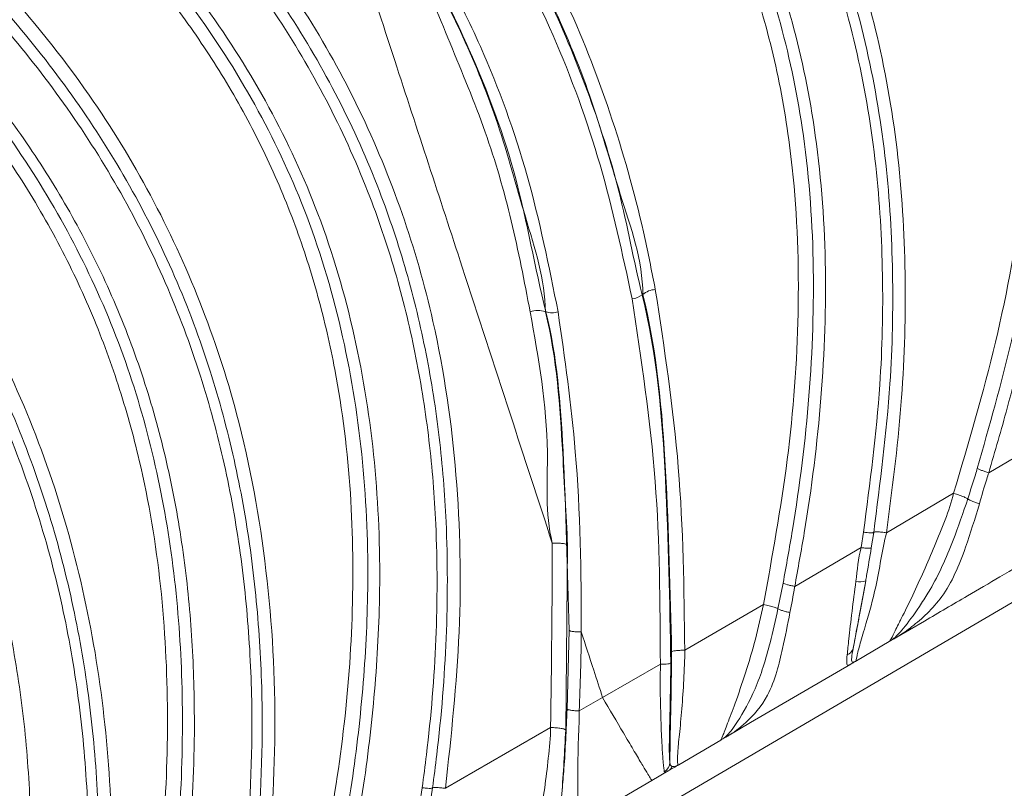
# Model space of a CAD drawing. Units: centimetres. Extents: x -3048 to 13838, y -1403 to 957.
# Drawn here: x -267 to -262, y 20 to 25 of the extents above; entities that cross this region are included whole.
import ezdxf

# ---------------------------------------------------------------- set-up
doc = ezdxf.new("R2010")
doc.units = ezdxf.units.CM
doc.header["$MEASUREMENT"] = 0
doc.linetypes.add('SLD-Solid', pattern=[0])
doc.layers.get('0').update_dxf_attribs({"lineweight": 9})
doc.layers.add('SPRAY ZONE', color=7, linetype='Continuous', true_color=0x00a9c7, plot=False)

msp = doc.modelspace()

# ---------------------------------------------------------------- linework, layer by layer
at = {"linetype": 'SLD-Solid', "lineweight": 18}
for p, q in [((-270.71, 16.0316), (-256.6275, 24.2665)), ((-263.6989, 23.0696), (-263.6952, 23.0703)), ((-264.2383, 22.9739), (-264.2414, 22.9734)), ((-261.7571, 22.0719), (-261.3462, 22.3141)), ((-262.3295, 21.7356), (-261.9533, 21.9564)), ((-262.4723, 21.6519), (-262.4585, 21.7386)), ((-262.4012, 21.7375), (-262.4149, 21.6499)), ((-264.1167, 21.6657), (-264.1274, 20.6302)), ((-262.8439, 21.4349), (-262.4723, 21.652)), ((-262.9377, 21.3097), (-262.9092, 21.4528)), ((-263.4603, 21.077), (-263.0188, 21.3331)), ((-264.1193, 20.7469), (-264.1086, 21.1891)), ((-262.1172, 21.2402), (-262.2841, 21.1426)), ((-262.2842, 21.1426), (-262.3143, 21.125)), ((-262.3143, 21.125), (-262.4976, 21.0178)), ((-263.9204, 20.8119), (-263.5969, 20.9981)), ((-262.53, 20.9988), (-263.0909, 20.6708)), ((-262.53, 20.9988), (-262.5216, 21.0037)), ((-262.5117, 21.011), (-262.5216, 21.0037)), ((-264.0515, 20.7364), (-263.9204, 20.8119)), ((-264.801, 20.3028), (-264.2121, 20.6438)), ((-263.0909, 20.6708), (-263.2298, 20.5896)), ((-263.241, 20.5847), (-263.2298, 20.5896)), ((-263.2589, 20.5726), (-263.4942, 20.435)), ((-263.5529, 20.4007), (-263.6441, 20.3473)), ((-264.9444, 20.2196), (-264.9318, 20.3058)), ((-263.6442, 20.3473), (-264.1804, 20.0337)), ((-264.8738, 20.3047), (-264.8862, 20.2175))]:
    msp.add_line(p, q, dxfattribs=at)
for centre, radius, start, end in [((-263.759, 23.1381), 0.0911, 272.4038, 311.2535), ((-263.6203, 22.9847), 0.1138, 92.4423, 131.2176), ((-264.2849, 22.8506), 0.1303, 70.4637, 108.5891), ((-264.2035, 23.0726), 0.1047, 250.5503, 288.5994), ((-262.4766, 21.5374), 0.078, 252.1265, 293.0481), ((-262.5679, 21.0996), 0.0527, 290.153, 345.9128), ((-263.6064, 20.4504), 0.0633, 299.9926, 356.6737), ((-263.583, 20.4521), 0.0596, 300.3739, 332.1805)]:
    msp.add_arc(centre, radius, start, end, dxfattribs=at)
for points, knots in [([(-267.2393, 30.9843), (-267.2393, 30.9843), (-266.8216, 30.845), (-265.9634, 30.6494), (-264.8441, 30.3263), (-263.8741, 30.027), (-263.058, 29.7383), (-262.3488, 29.4399), (-261.746, 29.1387), (-261.2494, 28.841), (-260.78, 28.4902), (-260.3592, 28.0722), (-260.0073, 27.5844), (-259.7539, 27.0383), (-259.5993, 26.4721), (-259.5336, 25.9034), (-259.5343, 25.3439), (-259.5944, 24.6938), (-259.7238, 23.958), (-259.8686, 23.4161), (-259.941, 23.145)], [0, 0, 0, 0, 0, 0.102822, 0.205673, 0.273843, 0.342029, 0.410132, 0.455852, 0.501607, 0.547202, 0.594414, 0.641574, 0.688809, 0.736089, 0.780061, 0.824224, 0.868328, 0.934144, 1, 1, 1, 1]), ([(-267.1689, 30.88), (-267.1612, 30.8779), (-266.9701, 30.8252), (-266.5953, 30.7233), (-265.8615, 30.5256), (-264.9465, 30.2735), (-263.8596, 29.9412), (-262.9696, 29.6198), (-262.2754, 29.3184), (-261.7658, 29.0616), (-261.2749, 28.7671), (-260.8917, 28.4792), (-260.5654, 28.1764), (-260.2934, 27.8657), (-260.0386, 27.4769), (-259.8485, 27.0653), (-259.6959, 26.5769), (-259.608, 25.9993), (-259.6017, 25.344), (-259.6684, 24.6666), (-259.796, 23.9732), (-259.9242, 23.4648), (-260.0008, 23.194), (-260.0111, 23.1577)], [0, 0, 0, 0, 0.001881, 0.047105, 0.092338, 0.182882, 0.273541, 0.364362, 0.409966, 0.455557, 0.50166, 0.547713, 0.570692, 0.608763, 0.646816, 0.682145, 0.717488, 0.76974, 0.822335, 0.874831, 0.932896, 0.990983, 1, 1, 1, 1]), ([(-260.0669, 23.1675), (-260.0566, 23.2036), (-259.9798, 23.4724), (-259.8518, 23.9773), (-259.7247, 24.6649), (-259.6587, 25.3356), (-259.6651, 25.9831), (-259.7507, 26.5532), (-259.8995, 27.0348), (-260.0854, 27.4399), (-260.3351, 27.8224), (-260.6021, 28.1283), (-260.9234, 28.4271), (-261.302, 28.7118), (-261.7884, 29.0036), (-262.2943, 29.2584), (-262.9858, 29.5582), (-263.8739, 29.8779), (-264.9598, 30.2092), (-265.8753, 30.4588), (-266.6155, 30.6659), (-266.9955, 30.7531), (-267.1845, 30.8161), (-267.1845, 30.8161)], [0, 0, 0, 0, 0.009029, 0.067153, 0.125254, 0.177495, 0.229836, 0.281846, 0.316864, 0.351867, 0.389535, 0.427221, 0.450014, 0.495898, 0.541832, 0.58749, 0.63316, 0.72437, 0.815585, 0.906771, 0.952398, 1, 1, 1, 1, 1]), ([(-266.9955, 30.4892), (-266.8282, 30.4435), (-266.0272, 30.2248), (-264.9623, 29.9293), (-263.8118, 29.5614), (-263.031, 29.2783), (-262.2741, 28.9426), (-261.6273, 28.5789), (-261.0964, 28.193), (-260.7554, 27.8592), (-260.5277, 27.5637), (-260.3384, 27.2642), (-260.1609, 26.8687), (-260.0217, 26.3341), (-259.968, 25.7457), (-259.9964, 25.0645), (-260.1048, 24.3345), (-260.2858, 23.5618), (-260.443, 23.0548), (-260.5215, 22.8015)], [0, 0, 0, 0, 0.0424466, 0.2033064, 0.2716383, 0.3401285, 0.408386, 0.4763998, 0.5236973, 0.5709035, 0.59422, 0.6161591, 0.6587313, 0.7013479, 0.7529783, 0.8046978, 0.8696963, 0.9348658, 1, 1, 1, 1]), ([(-260.5849, 22.8261), (-260.5749, 22.8577), (-260.4884, 23.1303), (-260.3367, 23.647), (-260.1661, 24.3837), (-260.0637, 25.0868), (-260.0359, 25.7502), (-260.0884, 26.3297), (-260.2255, 26.8546), (-260.4, 27.2411), (-260.5858, 27.5338), (-260.8097, 27.8233), (-261.1453, 28.151), (-261.6704, 28.532), (-262.3118, 28.8928), (-263.0642, 29.2273), (-263.8404, 29.5093), (-264.9865, 29.8756), (-266.0482, 30.1689), (-266.8473, 30.3877), (-267.0141, 30.4333)], [0, 0, 0, 0, 0.008203, 0.070828, 0.133483, 0.195984, 0.247479, 0.298883, 0.340967, 0.383009, 0.404654, 0.427684, 0.474553, 0.521515, 0.589729, 0.658185, 0.726871, 0.7954, 0.957302, 1, 1, 1, 1]), ([(-260.7206, 22.6836), (-260.6488, 22.9103), (-260.5051, 23.3637), (-260.3267, 24.0569), (-260.1895, 24.7625), (-260.1233, 25.4415), (-260.1393, 26.0862), (-260.2401, 26.6409), (-260.4283, 27.1311), (-260.6779, 27.5416), (-260.9957, 27.906), (-261.3992, 28.2506), (-261.8869, 28.5703), (-262.4515, 28.8654), (-263.0398, 29.1256), (-263.8779, 29.4465), (-264.9734, 29.7971), (-266.112, 30.1047), (-266.7982, 30.3043), (-267.037, 30.364), (-267.037, 30.364)], [0, 0, 0, 0, 0.058662, 0.117313, 0.176979, 0.23658, 0.286292, 0.337108, 0.376446, 0.416974, 0.456364, 0.496609, 0.548946, 0.601348, 0.655071, 0.708807, 0.824045, 0.939585, 0.999999, 1, 1, 1, 1]), ([(-266.9083, 29.9695), (-266.9083, 29.9695), (-266.8838, 29.9634), (-266.4744, 29.8267), (-265.7999, 29.6262), (-264.9104, 29.2965), (-264.1613, 28.9769), (-263.4949, 28.6309), (-262.9151, 28.2618), (-262.4233, 27.8772), (-262.0048, 27.4641), (-261.6657, 27.029), (-261.3994, 26.5869), (-261.1896, 26.1163), (-261.0421, 25.6235), (-260.9504, 25.1177), (-260.9042, 24.5304), (-260.9259, 23.8654), (-261.0223, 23.1301), (-261.1349, 22.6468), (-261.1911, 22.4054)], [0, 0, 0, 0, 0.000001, 0.00685, 0.117434, 0.19188, 0.266358, 0.340692, 0.398017, 0.45544, 0.51263, 0.560096, 0.607725, 0.65517, 0.702325, 0.749645, 0.796861, 0.86445, 0.932268, 1, 1, 1, 1]), ([(-266.8337, 29.8596), (-266.7728, 29.841), (-266.5296, 29.7667), (-266.1062, 29.6325), (-265.5667, 29.4495), (-264.8544, 29.186), (-264.1559, 28.8849), (-263.4861, 28.5267), (-263.0022, 28.2219), (-262.5465, 27.8753), (-262.1991, 27.5477), (-261.9004, 27.2087), (-261.6479, 26.8632), (-261.4079, 26.4353), (-261.2257, 25.9892), (-261.0696, 25.4385), (-260.9787, 24.7684), (-260.9851, 23.9915), (-261.0774, 23.2031), (-261.199, 22.6826), (-261.2613, 22.4157)], [0, 0, 0, 0, 0.0176951, 0.070577, 0.1234824, 0.1764261, 0.2825776, 0.3359301, 0.3892639, 0.4430236, 0.496751, 0.5234948, 0.5703763, 0.6172494, 0.6616539, 0.7060675, 0.7783299, 0.8510533, 0.9236058, 1, 1, 1, 1]), ([(-261.3173, 22.4232), (-261.2549, 22.688), (-261.1335, 23.2036), (-261.0415, 23.9844), (-261.0347, 24.7533), (-261.1243, 25.4158), (-261.2784, 25.9597), (-261.458, 26.3994), (-261.6945, 26.8212), (-261.9434, 27.1619), (-262.2382, 27.4967), (-262.5818, 27.8206), (-263.0329, 28.1639), (-263.5126, 28.4663), (-264.1783, 28.8227), (-264.8739, 29.1216), (-265.5831, 29.3866), (-266.1246, 29.5626), (-266.5406, 29.7164), (-266.7937, 29.766), (-266.8512, 29.7948), (-266.8512, 29.7948)], [0, 0, 0, 0, 0.076451, 0.148847, 0.221415, 0.29352, 0.337666, 0.381803, 0.428391, 0.474987, 0.501602, 0.555191, 0.608813, 0.662203, 0.715612, 0.822187, 0.875437, 0.928714, 0.982046, 0.999999, 1, 1, 1, 1]), ([(-266.6521, 29.4512), (-266.3738, 29.3623), (-265.8164, 29.1843), (-264.9974, 28.8797), (-264.2026, 28.525), (-263.5399, 28.1561), (-263.0071, 27.7881), (-262.5959, 27.4413), (-262.2193, 27.0424), (-261.8966, 26.5855), (-261.6843, 26.1611), (-261.5294, 25.7319), (-261.4243, 25.303), (-261.362, 24.7849), (-261.3534, 24.2308), (-261.4011, 23.6461), (-261.5037, 23.0357), (-261.6281, 22.5112), (-261.7218, 22.1921), (-261.7571, 22.0717)], [0, 0, 0, 0, 0.08425, 0.168696, 0.252938, 0.336908, 0.389213, 0.441606, 0.493794, 0.549324, 0.604837, 0.63222, 0.682791, 0.733576, 0.784249, 0.844006, 0.9039, 0.963739, 1, 1, 1, 1]), ([(-261.8209, 22.096), (-261.7533, 22.3338), (-261.6183, 22.8096), (-261.4819, 23.5364), (-261.4207, 24.198), (-261.4299, 24.7871), (-261.4913, 25.2983), (-261.5949, 25.7213), (-261.7475, 26.144), (-261.9565, 26.5615), (-262.2743, 27.0114), (-262.646, 27.4047), (-263.0523, 27.7469), (-263.4934, 28.0517), (-263.9608, 28.3232), (-264.639, 28.6613), (-265.5396, 29.0299), (-266.2956, 29.2752), (-266.6737, 29.3979)], [0, 0, 0, 0, 0.0721417, 0.1443582, 0.2163485, 0.2668431, 0.3174475, 0.3678383, 0.3950434, 0.4501856, 0.5053455, 0.5573969, 0.6096539, 0.6618229, 0.715166, 0.7685247, 0.8842346, 1, 1, 1, 1]), ([(-261.9533, 21.9564), (-261.8703, 22.2378), (-261.704, 22.8012), (-261.5453, 23.6642), (-261.4929, 24.4723), (-261.5536, 25.2105), (-261.7128, 25.8684), (-261.9961, 26.4843), (-262.363, 27.0026), (-262.7773, 27.4232), (-263.2031, 27.7663), (-263.7071, 28.0985), (-264.288, 28.4136), (-264.9429, 28.7079), (-265.7449, 29.0205), (-266.3362, 29.2104), (-266.7002, 29.3317), (-266.7002, 29.3317)], [0, 0, 0, 0, 0.085204, 0.170515, 0.255388, 0.321231, 0.386979, 0.453251, 0.519552, 0.572847, 0.626362, 0.67979, 0.74954, 0.81942, 0.889269, 1, 1, 1, 1, 1]), ([(-266.4718, 28.6317), (-266.4718, 28.6317), (-266.1729, 28.6317), (-265.6737, 28.2039), (-264.8833, 27.8431), (-264.2493, 27.3794), (-263.7467, 26.9389), (-263.3638, 26.525), (-263.0282, 26.0729), (-262.751, 25.5825), (-262.5322, 25.0631), (-262.3607, 24.481), (-262.253, 23.8389), (-262.2144, 23.1451), (-262.2377, 22.4419), (-262.2986, 21.9732), (-262.3295, 21.7356)], [0, 0, 0, 0, 0.000001, 0.099962, 0.200017, 0.299707, 0.363581, 0.427591, 0.491389, 0.555293, 0.619422, 0.683362, 0.761814, 0.840551, 0.919153, 1, 1, 1, 1]), ([(-270.8901, 28.5533), (-270.8901, 28.5533), (-270.7321, 28.448), (-270.3614, 28.263), (-269.808, 27.9499), (-269.1367, 27.5843), (-268.392, 27.1567), (-267.5909, 26.65), (-266.9161, 26.1426), (-266.3741, 25.6433), (-265.9521, 25.174), (-265.5814, 24.6637), (-265.2746, 24.1125), (-265.0334, 23.5294), (-264.8375, 22.8454), (-264.7247, 22.0593), (-264.7058, 21.1814), (-264.7693, 20.5955), (-264.801, 20.3029)], [0, 0, 0, 0, 0, 0.050421, 0.109826, 0.169199, 0.253246, 0.338159, 0.423003, 0.479692, 0.536486, 0.593103, 0.649926, 0.706943, 0.763783, 0.842331, 0.921269, 1, 1, 1, 1]), ([(-270.9346, 28.4795), (-270.852, 28.4326), (-270.4386, 28.1977), (-269.8527, 27.8804), (-269.1834, 27.5112), (-268.5182, 27.1327), (-267.87, 26.7343), (-267.2524, 26.2933), (-266.8097, 25.9358), (-266.3949, 25.5462), (-266.0157, 25.1221), (-265.6796, 24.6632), (-265.3933, 24.172), (-265.1743, 23.6814), (-265.0145, 23.2015), (-264.9035, 22.74), (-264.8305, 22.2708), (-264.7878, 21.7388), (-264.7888, 21.1447), (-264.8288, 20.6466), (-264.8656, 20.3671), (-264.8738, 20.3047)], [0, 0, 0, 0, 0.025414, 0.127297, 0.178528, 0.229755, 0.332221, 0.383498, 0.434857, 0.4863, 0.537817, 0.589387, 0.640992, 0.692604, 0.735764, 0.778928, 0.821985, 0.865047, 0.924038, 0.983041, 1, 1, 1, 1]), ([(-266.3846, 28.5006), (-266.3207, 28.4717), (-265.9819, 28.3184), (-265.3796, 28.0186), (-264.7366, 27.6281), (-264.2533, 27.2712), (-263.9095, 26.9785), (-263.59, 26.6594), (-263.2728, 26.2828), (-262.9752, 25.8404), (-262.7587, 25.415), (-262.5739, 24.9507), (-262.4278, 24.4467), (-262.3243, 23.8187), (-262.2875, 23.1912), (-262.3028, 22.4986), (-262.3654, 22.015), (-262.4012, 21.7375)], [0, 0, 0, 0, 0.024198, 0.128307, 0.232687, 0.285091, 0.337484, 0.390084, 0.442674, 0.509474, 0.576272, 0.609379, 0.684322, 0.759305, 0.831213, 0.903148, 1, 1, 1, 1]), ([(-264.9318, 20.3058), (-264.9236, 20.3676), (-264.8866, 20.6444), (-264.8465, 21.1379), (-264.8455, 21.7265), (-264.8878, 22.2534), (-264.9601, 22.7177), (-265.07, 23.1744), (-265.2281, 23.6491), (-265.4448, 24.1343), (-265.7279, 24.6201), (-266.0605, 25.0743), (-266.436, 25.4946), (-266.8473, 25.8811), (-267.2871, 26.2362), (-267.9023, 26.6757), (-268.5496, 27.0735), (-269.2159, 27.4514), (-269.8868, 27.8211), (-270.4737, 28.1386), (-270.8877, 28.3735), (-270.9703, 28.4204)], [0, 0, 0, 0, 0.016898, 0.075712, 0.134514, 0.177402, 0.220284, 0.263234, 0.306181, 0.357521, 0.408864, 0.460204, 0.511537, 0.562863, 0.614189, 0.665523, 0.768429, 0.820118, 0.87181, 0.97442, 1, 1, 1, 1]), ([(-262.4585, 21.7386), (-262.4224, 22.0138), (-262.3596, 22.4933), (-262.344, 23.18), (-262.3801, 23.8014), (-262.4823, 24.4228), (-262.6266, 24.9212), (-262.8092, 25.38), (-263.0229, 25.8001), (-263.3168, 26.2372), (-263.6303, 26.6094), (-263.9466, 26.925), (-264.287, 27.2156), (-264.7673, 27.5662), (-265.4026, 27.9819), (-266.0156, 28.1954), (-266.3398, 28.4368), (-266.4082, 28.4368), (-266.4082, 28.4368)], [0, 0, 0, 0, 0.096942, 0.168882, 0.240796, 0.31561, 0.390383, 0.423375, 0.489932, 0.556492, 0.608964, 0.661446, 0.713846, 0.766257, 0.87093, 0.975621, 0.999999, 1, 1, 1, 1]), ([(-271.1965, 28.2264), (-271.1965, 28.2264), (-270.8287, 27.9812), (-270.163, 27.6633), (-269.3182, 27.1909), (-268.6123, 26.7877), (-267.8968, 26.3349), (-267.1872, 25.8056), (-266.5956, 25.2531), (-266.1307, 24.6851), (-265.7785, 24.1268), (-265.4936, 23.5108), (-265.2968, 22.841), (-265.1859, 22.1317), (-265.1598, 21.4638), (-265.1925, 20.8476), (-265.2478, 20.3788), (-265.2957, 20.0989), (-265.3116, 20.006)], [0, 0, 0, 0, 0, 0.122491, 0.191157, 0.259774, 0.339456, 0.419214, 0.498625, 0.558334, 0.618249, 0.677896, 0.742707, 0.807839, 0.872785, 0.923712, 0.974647, 1, 1, 1, 1]), ([(-265.3765, 20.0225), (-265.3609, 20.1151), (-265.3138, 20.3935), (-265.2591, 20.8597), (-265.2267, 21.4711), (-265.2525, 22.1329), (-265.362, 22.835), (-265.5565, 23.4977), (-265.8381, 24.1066), (-266.1863, 24.6581), (-266.6465, 25.2202), (-267.2334, 25.7672), (-267.938, 26.2915), (-268.6484, 26.7415), (-269.3461, 27.1445), (-270.1978, 27.6086), (-270.8211, 27.9551), (-271.2217, 28.1779)], [0, 0, 0, 0, 0.025456, 0.07647, 0.127474, 0.192245, 0.257199, 0.321833, 0.381215, 0.440865, 0.500309, 0.579709, 0.659457, 0.739136, 0.807764, 0.876439, 1, 1, 1, 1]), ([(-265.4832, 19.9059), (-265.4449, 20.1304), (-265.3685, 20.5793), (-265.3144, 21.2649), (-265.3211, 21.9581), (-265.3949, 22.5605), (-265.5102, 23.0599), (-265.6395, 23.4637), (-265.806, 23.8581), (-266.0074, 24.236), (-266.2395, 24.5912), (-266.5875, 25.0392), (-267.0826, 25.5412), (-267.7434, 26.0652), (-268.4346, 26.5266), (-269.1517, 26.9537), (-269.8821, 27.3619), (-270.6001, 27.7398), (-271.0547, 28.0204), (-271.2828, 28.1344), (-271.2828, 28.1344)], [0, 0, 0, 0, 0.06129, 0.122565, 0.18592, 0.249235, 0.28738, 0.32552, 0.364788, 0.404056, 0.442184, 0.480316, 0.558394, 0.633093, 0.70841, 0.782681, 0.857102, 0.931823, 0.999999, 1, 1, 1, 1]), ([(-266.1684, 28.0203), (-265.8968, 27.8836), (-265.4334, 27.6505), (-264.8176, 27.2572), (-264.3099, 26.8682), (-263.866, 26.442), (-263.4953, 25.9823), (-263.2477, 25.5803), (-263.0315, 25.1338), (-262.8556, 24.6409), (-262.7148, 23.9734), (-262.6586, 23.2533), (-262.6858, 22.4921), (-262.7612, 21.8856), (-262.8256, 21.5346), (-262.8439, 21.4347)], [0, 0, 0, 0, 0.111559, 0.190329, 0.269215, 0.347804, 0.417918, 0.48801, 0.522723, 0.602207, 0.681743, 0.775198, 0.86903, 0.962715, 1, 1, 1, 1]), ([(-262.9092, 21.4528), (-262.8911, 21.5523), (-262.8278, 21.9009), (-262.7533, 22.5029), (-262.7264, 23.258), (-262.782, 23.9714), (-262.9213, 24.6315), (-263.0949, 25.118), (-263.3083, 25.5584), (-263.5525, 25.9547), (-263.9186, 26.4085), (-264.3576, 26.8298), (-264.8601, 27.2148), (-265.4703, 27.6046), (-265.9296, 27.8363), (-266.1992, 27.9722)], [0, 0, 0, 0, 0.037506, 0.131408, 0.225453, 0.319118, 0.398433, 0.477696, 0.512263, 0.582086, 0.651932, 0.730503, 0.809371, 0.888125, 1, 1, 1, 1]), ([(-271.5247, 27.8762), (-271.5247, 27.8762), (-271.2906, 27.7592), (-270.8737, 27.4371), (-270.1988, 27.0392), (-269.5792, 26.643), (-269.0092, 26.2656), (-268.4469, 25.8637), (-267.8645, 25.3916), (-267.2882, 24.826), (-266.8121, 24.2363), (-266.4428, 23.6317), (-266.1656, 23.0323), (-265.9344, 22.3302), (-265.7886, 21.5236), (-265.7375, 20.6236), (-265.7818, 20.0201), (-265.8039, 19.7188)], [0, 0, 0, 0, 0.0000006, 0.0724591, 0.144928, 0.2173139, 0.2758641, 0.334422, 0.4099698, 0.4856442, 0.561, 0.62301, 0.6852237, 0.747234, 0.8312784, 0.9157495, 1, 1, 1, 1]), ([(-263.0188, 21.3329), (-262.9698, 21.6034), (-262.8718, 22.1449), (-262.8105, 22.9638), (-262.8344, 23.6819), (-262.9286, 24.2906), (-263.0595, 24.7887), (-263.2462, 25.2693), (-263.4941, 25.7223), (-263.7954, 26.1426), (-264.1859, 26.5753), (-264.6801, 26.9923), (-265.2667, 27.4155), (-265.8098, 27.6445), (-266.1108, 27.9124), (-266.2371, 27.9124), (-266.2371, 27.9124)], [0, 0, 0, 0, 0.101416, 0.2029788, 0.3041191, 0.3680462, 0.4321194, 0.495962, 0.5601045, 0.6244959, 0.6886978, 0.7768543, 0.8653791, 0.9537923, 0.9999996, 1, 1, 1, 1]), ([(-271.574, 27.8047), (-271.4947, 27.7526), (-271.0973, 27.4917), (-270.5316, 27.1408), (-269.8849, 26.7361), (-269.4016, 26.426), (-268.9264, 26.1053), (-268.4654, 25.7703), (-268.0219, 25.413), (-267.6033, 25.0281), (-267.216, 24.6121), (-266.8669, 24.164), (-266.5631, 23.6841), (-266.3099, 23.1759), (-266.1169, 22.6609), (-265.9789, 22.1468), (-265.8879, 21.6403), (-265.8376, 21.1279), (-265.8171, 20.487), (-265.8538, 20.0165), (-265.877, 19.7182)], [0, 0, 0, 0, 0.026469, 0.13258, 0.185891, 0.239184, 0.292563, 0.345979, 0.399451, 0.453004, 0.506626, 0.560311, 0.614043, 0.667794, 0.721539, 0.770218, 0.818904, 0.867439, 0.915982, 1, 1, 1, 1]), ([(-265.9352, 19.7174), (-265.9118, 20.013), (-265.8747, 20.4792), (-265.8948, 21.1143), (-265.9445, 21.6218), (-266.0346, 22.1233), (-266.1712, 22.632), (-266.3623, 23.1416), (-266.6127, 23.6445), (-266.9135, 24.1194), (-267.2594, 24.5635), (-267.6436, 24.976), (-268.0595, 25.3583), (-268.5009, 25.714), (-268.9615, 26.0479), (-269.4375, 26.3681), (-269.9219, 26.6783), (-270.5699, 27.0832), (-271.1363, 27.4344), (-271.5342, 27.6953), (-271.6136, 27.7474)], [0, 0, 0, 0, 0.083738, 0.132106, 0.180466, 0.228928, 0.277381, 0.330848, 0.384324, 0.437805, 0.491285, 0.544768, 0.598256, 0.651755, 0.705385, 0.759117, 0.812826, 0.866552, 0.973363, 1, 1, 1, 1]), ([(-271.8318, 27.5487), (-271.8318, 27.5487), (-271.7758, 27.4741), (-271.3088, 27.2793), (-270.7969, 26.8767), (-270.1382, 26.4839), (-269.6054, 26.1412), (-269.031, 25.7549), (-268.4303, 25.3007), (-267.8658, 24.7956), (-267.423, 24.3042), (-267.0955, 23.8526), (-266.857, 23.4581), (-266.6535, 23.0395), (-266.4889, 22.6043), (-266.3649, 22.1606), (-266.2775, 21.7088), (-266.2247, 21.2473), (-266.2014, 20.7112), (-266.2186, 20.1036), (-266.2734, 19.6539), (-266.3009, 19.4284)], [0, 0, 0, 0, 0.000001, 0.026478, 0.132643, 0.18597, 0.239391, 0.309246, 0.379105, 0.451029, 0.522897, 0.566081, 0.60926, 0.653746, 0.698234, 0.74138, 0.784532, 0.828715, 0.872904, 0.936239, 1, 1, 1, 1]), ([(-266.3662, 19.4425), (-266.3393, 19.6661), (-266.2855, 20.1133), (-266.2669, 20.7661), (-266.3011, 21.397), (-266.3924, 22.0009), (-266.5464, 22.5913), (-266.7719, 23.1583), (-267.0628, 23.6951), (-267.4382, 24.2316), (-267.9071, 24.751), (-268.4631, 25.2493), (-269.0608, 25.705), (-269.6352, 26.0947), (-270.1689, 26.4354), (-270.8157, 26.8377), (-271.3821, 27.1881), (-271.7802, 27.4502), (-271.8599, 27.5027)], [0, 0, 0, 0, 0.063691, 0.127368, 0.185438, 0.243618, 0.301613, 0.359708, 0.418011, 0.476135, 0.546623, 0.617468, 0.688471, 0.759178, 0.812633, 0.866111, 0.973195, 1, 1, 1, 1]), ([(-266.4668, 19.3313), (-266.4366, 19.5624), (-266.3764, 20.0245), (-266.3488, 20.7279), (-266.3845, 21.4369), (-266.4868, 22.0539), (-266.6297, 22.567), (-266.7856, 22.985), (-266.9809, 23.3911), (-267.212, 23.778), (-267.4731, 24.1399), (-267.8576, 24.5945), (-268.3694, 25.0815), (-269.0136, 25.5836), (-269.6241, 26.0046), (-270.2195, 26.3862), (-270.977, 26.8571), (-271.5439, 27.2112), (-271.9157, 27.4591), (-271.9157, 27.4591)], [0, 0, 0, 0, 0.065515, 0.131013, 0.19877, 0.266484, 0.308372, 0.350256, 0.393423, 0.436593, 0.478417, 0.520248, 0.605629, 0.677902, 0.75071, 0.812947, 0.87522, 0.999999, 1, 1, 1, 1]), ([(-272.1356, 27.2244), (-272.1356, 27.2244), (-271.9936, 27.0351), (-271.5675, 26.791), (-270.9974, 26.3779), (-270.3292, 25.9511), (-269.6213, 25.439), (-268.8904, 24.836), (-268.2781, 24.2187), (-267.7883, 23.5937), (-267.4073, 22.9813), (-267.0991, 22.3289), (-266.8753, 21.6419), (-266.731, 20.9319), (-266.6713, 20.2817), (-266.6658, 19.7019), (-266.6883, 19.3639), (-266.6996, 19.1949)], [0, 0, 0, 0, 0.0000007, 0.0680993, 0.1364049, 0.2047133, 0.2959558, 0.3874946, 0.4787124, 0.5490779, 0.6196309, 0.6899337, 0.760457, 0.8312304, 0.9018132, 0.9509056, 1, 1, 1, 1]), ([(-272.1942, 27.1594), (-272.123, 27.0974), (-271.9086, 26.9108), (-271.5256, 26.6307), (-271.0491, 26.3185), (-270.5719, 26.0038), (-270.0987, 25.6785), (-269.6357, 25.3378), (-269.1893, 24.977), (-268.7665, 24.5951), (-268.3703, 24.1868), (-268.0069, 23.7504), (-267.6817, 23.2853), (-267.4002, 22.7929), (-267.1667, 22.276), (-266.9874, 21.7499), (-266.8598, 21.2204), (-266.7788, 20.6931), (-266.7405, 20.1602), (-266.7392, 19.6595), (-266.7624, 19.3369), (-266.7727, 19.193)], [0, 0, 0, 0, 0.027316, 0.082266, 0.137277, 0.19251, 0.247924, 0.303401, 0.358957, 0.414546, 0.470157, 0.525823, 0.581535, 0.637283, 0.693045, 0.748805, 0.801139, 0.853479, 0.9057, 0.957926, 1, 1, 1, 1]), ([(-266.8309, 19.1913), (-266.8204, 19.3337), (-266.7969, 19.653), (-266.7978, 20.1488), (-266.8355, 20.6765), (-266.9157, 21.1987), (-267.042, 21.7229), (-267.2195, 22.2438), (-267.4508, 22.7555), (-267.7297, 23.2433), (-268.0522, 23.7042), (-268.4131, 24.1371), (-268.8069, 24.543), (-269.2289, 24.9228), (-269.6751, 25.2822), (-270.1382, 25.6224), (-270.6118, 25.9472), (-271.0902, 26.2624), (-271.5684, 26.5756), (-271.9537, 26.8572), (-272.1694, 27.045), (-272.2411, 27.1074)], [0, 0, 0, 0, 0.041857, 0.093835, 0.145808, 0.197881, 0.249948, 0.305414, 0.360892, 0.41638, 0.471875, 0.527378, 0.582894, 0.638563, 0.6943, 0.750004, 0.805754, 0.861254, 0.916839, 0.972362, 1, 1, 1, 1]), ([(-265.929, 26.9682), (-265.929, 26.9682), (-265.7262, 26.833), (-265.3594, 26.473), (-264.8534, 25.9302), (-264.435, 25.33), (-264.1055, 24.6999), (-263.8555, 24.0519), (-263.7064, 23.5129), (-263.6435, 23.1921), (-263.6251, 23.0984)], [0, 0, 0, 0, 0.0000012, 0.1616461, 0.3237816, 0.4852423, 0.6358453, 0.7869696, 0.9377561, 1, 1, 1, 1]), ([(-263.6952, 23.0703), (-263.6952, 23.0703), (-263.6952, 23.2605), (-263.83, 23.6343), (-263.9813, 24.1915), (-264.2117, 24.7351), (-264.4826, 25.2443), (-264.796, 25.7095), (-265.1452, 26.135), (-265.5364, 26.5335), (-265.8279, 26.7733), (-265.9737, 26.8932)], [0, 0, 0, 0, 0.000001, 0.12673, 0.253431, 0.384048, 0.514639, 0.633928, 0.753223, 0.876598, 1, 1, 1, 1]), ([(-265.8012, 26.7495), (-265.6772, 26.6412), (-265.4293, 26.4247), (-265.0879, 26.0632), (-264.7745, 25.673), (-264.4817, 25.2337), (-264.2207, 24.748), (-263.9984, 24.2112), (-263.816, 23.6531), (-263.7465, 23.26), (-263.6989, 23.0696), (-263.6989, 23.0696)], [0, 0, 0, 0, 0.113378, 0.226741, 0.343182, 0.459618, 0.592456, 0.725319, 0.862642, 0.999999, 1, 1, 1, 1]), ([(-272.199, 26.6887), (-272.1245, 26.6295), (-271.9009, 26.4519), (-271.5049, 26.1871), (-270.9753, 25.8434), (-270.3981, 25.4576), (-269.8221, 25.0365), (-269.3065, 24.611), (-268.8507, 24.1797), (-268.4302, 23.7092), (-268.0833, 23.238), (-267.8093, 22.7806), (-267.5951, 22.3433), (-267.4192, 21.8841), (-267.2844, 21.4111), (-267.1915, 20.9327), (-267.1364, 20.449), (-267.1181, 19.9577), (-267.1321, 19.4415), (-267.171, 19.0914), (-267.1915, 18.9065)], [0, 0, 0, 0, 0.028449, 0.085476, 0.142574, 0.217707, 0.293208, 0.355786, 0.418361, 0.482802, 0.547221, 0.596205, 0.645186, 0.695623, 0.746061, 0.794969, 0.843882, 0.893923, 0.943971, 1, 1, 1, 1]), ([(-263.7551, 23.0471), (-263.8093, 23.2985), (-263.9178, 23.802), (-264.1836, 24.5277), (-264.5467, 25.2391), (-265.0278, 25.9189), (-265.4946, 26.3754), (-265.7673, 26.6431), (-265.8384, 26.6905), (-265.8384, 26.6905)], [0, 0, 0, 0, 0.1800978, 0.3606705, 0.5404362, 0.7397231, 0.9390879, 0.9999987, 1, 1, 1, 1]), ([(-265.6004, 25.9609), (-265.6004, 25.9609), (-265.479, 25.88), (-265.3116, 25.6143), (-265.0343, 25.267), (-264.8025, 24.8734), (-264.5541, 24.3698), (-264.3237, 23.7375), (-264.2215, 23.2294), (-264.17, 22.9734)], [0, 0, 0, 0, 0.000002, 0.132472, 0.264932, 0.401254, 0.537588, 0.767014, 1, 1, 1, 1]), ([(-264.2383, 22.9739), (-264.2383, 22.9739), (-264.3013, 23.2259), (-264.3831, 23.7257), (-264.6163, 24.3482), (-264.8568, 24.8433), (-265.0855, 25.2244), (-265.3474, 25.5896), (-265.5495, 25.8154), (-265.6505, 25.9282)], [0, 0, 0, 0, 0.000002, 0.229913, 0.463014, 0.595352, 0.727681, 0.863835, 1, 1, 1, 1]), ([(-265.4271, 25.6693), (-265.2578, 25.4451), (-264.9823, 25.0803), (-264.6975, 24.517), (-264.4946, 24.0235), (-264.36, 23.507), (-264.2414, 23.1527), (-264.2414, 22.9734), (-264.2414, 22.9734)], [0, 0, 0, 0, 0.2815793, 0.45818, 0.634814, 0.8173809, 0.999998, 1, 1, 1, 1]), ([(-265.4932, 25.6324), (-265.3572, 25.2155), (-265.095, 24.4118), (-264.7438, 23.3357), (-264.4498, 22.4344), (-264.2814, 21.9182), (-264.2025, 21.6764)], [0, 0, 0, 0, 0.3158074, 0.6088837, 0.8168447, 1, 1, 1, 1]), ([(-264.3265, 22.9741), (-264.3593, 23.1443), (-264.4249, 23.4847), (-264.5701, 23.9893), (-264.7782, 24.48), (-265.0041, 25.0565), (-265.4932, 25.3815), (-265.4932, 25.6324), (-265.4932, 25.6324)], [0, 0, 0, 0, 0.1770918, 0.3541384, 0.536568, 0.7189601, 0.9999989, 1, 1, 1, 1]), ([(-263.6989, 23.0696), (-263.6989, 23.0696), (-263.6158, 22.7371), (-263.5574, 22.041), (-263.5445, 21.3495), (-263.5381, 21.0056)], [0, 0, 0, 0, 0.000003, 0.502753, 1, 1, 1, 1]), ([(-263.5337, 21.0672), (-263.5415, 21.4048), (-263.557, 22.076), (-263.6154, 22.7509), (-263.6952, 23.0703), (-263.6952, 23.0703)], [0, 0, 0, 0, 0.50286, 0.999997, 1, 1, 1, 1]), ([(-263.6251, 23.0984), (-263.5744, 22.7666), (-263.4725, 22.0991), (-263.4643, 21.419), (-263.4603, 21.0769)], [0, 0, 0, 0, 0.496969, 1, 1, 1, 1]), ([(-263.5969, 20.998), (-263.5984, 21.3408), (-263.6016, 22.0302), (-263.7038, 22.7069), (-263.7551, 23.0471)], [0, 0, 0, 0, 0.497167, 1, 1, 1, 1]), ([(-264.2025, 21.6764), (-264.2025, 21.6764), (-264.2446, 21.8448), (-264.2029, 22.2841), (-264.2798, 22.7132), (-264.3265, 22.9741)], [0, 0, 0, 0, 0.0000046, 0.392027, 1, 1, 1, 1]), ([(-264.2414, 22.9734), (-264.2414, 22.9733), (-264.1756, 22.7102), (-264.1487, 22.276), (-264.1257, 21.8374), (-264.1167, 21.6657)], [0, 0, 0, 0, 0.000005, 0.608466, 1, 1, 1, 1]), ([(-264.1086, 21.189), (-264.1168, 21.5238), (-264.1313, 22.1205), (-264.1755, 22.7226), (-264.2383, 22.9739), (-264.2383, 22.9739)], [0, 0, 0, 0, 0.561082, 0.999997, 1, 1, 1, 1]), ([(-264.17, 22.9734), (-264.133, 22.7132), (-264.0489, 22.1213), (-264.0402, 21.5108), (-264.0402, 21.1789), (-264.0402, 21.1789)], [0, 0, 0, 0, 0.439538, 0.999997, 1, 1, 1, 1]), ([(-261.8742, 21.9253), (-261.8598, 21.9704), (-261.8417, 22.0271), (-261.8244, 22.0842), (-261.8209, 22.096)], [0, 0, 0, 0, 0.7937308, 1, 1, 1, 1]), ([(-261.8209, 22.0959), (-261.8183, 22.0943), (-261.8133, 22.0913), (-261.7977, 22.085), (-261.7783, 22.0782), (-261.7642, 22.0739), (-261.7571, 22.0718)], [0, 0, 0, 0, 0.2500025, 0.4999972, 0.7499987, 1, 1, 1, 1]), ([(-261.757, 22.0719), (-261.757, 22.0719), (-261.7601, 22.0598), (-261.7792, 22.0021), (-261.7957, 21.9435), (-261.8088, 21.8968)], [0, 0, 0, 0, 0.0000334, 0.2033556, 1, 1, 1, 1]), ([(-262.3143, 21.125), (-262.3134, 21.1255), (-262.3112, 21.1269), (-262.2968, 21.1542), (-262.2689, 21.2105), (-262.2315, 21.2853), (-262.1634, 21.4207), (-262.0605, 21.659), (-261.9782, 21.8567), (-261.9533, 21.9565), (-261.9533, 21.9565)], [0, 0, 0, 0, 0.086787, 0.210363, 0.323987, 0.350233, 0.490386, 0.744129, 0.999995, 1, 1, 1, 1]), ([(-262.2953, 21.1377), (-262.2928, 21.1396), (-262.2751, 21.1532), (-262.2275, 21.2036), (-262.1494, 21.3134), (-262.0507, 21.4696), (-261.9616, 21.6668), (-261.9006, 21.8472), (-261.8742, 21.9253)], [0, 0, 0, 0, 0.0283756, 0.2029898, 0.3904904, 0.4846993, 0.7766784, 1, 1, 1, 1]), ([(-261.9533, 21.9564), (-261.948, 21.9548), (-261.9375, 21.9515), (-261.922, 21.9462), (-261.9076, 21.9409), (-261.8949, 21.9358), (-261.8845, 21.9312), (-261.8777, 21.9277), (-261.8752, 21.9259), (-261.8742, 21.9253)], [0, 0, 0, 0, 0.152007, 0.304013, 0.456004, 0.608006, 0.760011, 0.912006, 1, 1, 1, 1]), ([(-261.8742, 21.9253), (-261.8716, 21.9234), (-261.8664, 21.9195), (-261.8503, 21.9118), (-261.8304, 21.9038), (-261.816, 21.8992), (-261.8088, 21.8968)], [0, 0, 0, 0, 0.250011, 0.500008, 0.750006, 1, 1, 1, 1]), ([(-261.8088, 21.8968), (-261.834, 21.8147), (-261.876, 21.6776), (-261.9434, 21.5026), (-262.0344, 21.3409), (-262.1639, 21.2233), (-262.2485, 21.1634), (-262.2762, 21.1472), (-262.2841, 21.1426)], [0, 0, 0, 0, 0.2297317, 0.3833652, 0.5367854, 0.8101351, 0.9455022, 1, 1, 1, 1]), ([(-262.3295, 21.7356), (-262.3389, 21.7368), (-262.3577, 21.7392), (-262.381, 21.7405), (-262.3966, 21.7399), (-262.3998, 21.7383), (-262.4012, 21.7375)], [0, 0, 0, 0, 0.260468, 0.520924, 0.781389, 1, 1, 1, 1]), ([(-262.3295, 21.7356), (-262.3295, 21.7356), (-262.3541, 21.6371), (-262.3791, 21.4542), (-262.4389, 21.2435), (-262.4791, 21.1083), (-262.4995, 21.029), (-262.4999, 21.0164), (-262.4981, 21.0175), (-262.4976, 21.0178)], [0, 0, 0, 0, 0.000006, 0.28413, 0.495218, 0.629813, 0.76517, 0.947435, 1, 1, 1, 1]), ([(-262.4012, 21.7375), (-262.4027, 21.7368), (-262.4055, 21.7353), (-262.4188, 21.735), (-262.4369, 21.7359), (-262.4513, 21.7377), (-262.4585, 21.7386)], [0, 0, 0, 0, 0.249993, 0.49999, 0.749994, 1, 1, 1, 1]), ([(-264.2121, 20.6438), (-264.2073, 20.9911), (-264.2025, 21.3384), (-264.2025, 21.6763), (-264.2025, 21.6763)], [0, 0, 0, 0, 0.999994, 1, 1, 1, 1]), ([(-264.2025, 21.6764), (-264.1935, 21.6766), (-264.1755, 21.6771), (-264.1546, 21.676), (-264.1282, 21.6731), (-264.1218, 21.669), (-264.1167, 21.6657)], [0, 0, 0, 0, 0.211039, 0.422061, 0.53687, 1, 1, 1, 1]), ([(-264.2025, 21.6764), (-264.2025, 21.6764), (-264.2025, 21.6764), (-264.2025, 21.6764), (-264.2025, 21.6764), (-264.2025, 21.6764), (-264.2025, 21.6764), (-264.2025, 21.6764)], [0, 0, 0, 0, 0.0486274, 0.1029945, 0.2426661, 0.7415417, 1, 1, 1, 1]), ([(-264.2025, 21.6763), (-264.2025, 21.6763), (-264.2025, 21.6764), (-264.2025, 21.6764), (-264.2025, 21.6764)], [0, 0, 0, 0, 0.122362, 1, 1, 1, 1]), ([(-262.5006, 21.4632), (-262.4942, 21.5264), (-262.4879, 21.5896), (-262.4723, 21.652), (-262.4723, 21.652)], [0, 0, 0, 0, 0.999968, 1, 1, 1, 1]), ([(-262.4149, 21.6499), (-262.4164, 21.6493), (-262.4192, 21.6479), (-262.4325, 21.6478), (-262.4506, 21.649), (-262.4651, 21.651), (-262.4723, 21.652)], [0, 0, 0, 0, 0.250003, 0.499997, 0.750004, 1, 1, 1, 1]), ([(-262.4149, 21.6499), (-262.4235, 21.5981), (-262.4337, 21.5363), (-262.4444, 21.4755), (-262.4461, 21.4657)], [0, 0, 0, 0, 0.838243, 1, 1, 1, 1]), ([(-261.49, 21.607), (-261.5579, 21.5673), (-261.6868, 21.4919), (-261.8958, 21.3697), (-262.037, 21.2871), (-262.1172, 21.2402)], [0, 0, 0, 0, 0.324946, 0.61643, 1, 1, 1, 1]), ([(-262.4461, 21.4657), (-262.4556, 21.4125), (-262.4745, 21.3076), (-262.5013, 21.1694), (-262.5121, 21.1116), (-262.5168, 21.0867)], [0, 0, 0, 0, 0.368948, 0.728406, 1, 1, 1, 1]), ([(-262.5168, 21.0867), (-262.5101, 21.1215), (-262.4919, 21.2159), (-262.4653, 21.3567), (-262.4486, 21.4513), (-262.4461, 21.4657)], [0, 0, 0, 0, 0.3304366, 0.8984091, 1, 1, 1, 1]), ([(-262.9092, 21.4527), (-262.9066, 21.4514), (-262.9015, 21.4487), (-262.8855, 21.4439), (-262.8657, 21.4389), (-262.8512, 21.4362), (-262.8439, 21.4348)], [0, 0, 0, 0, 0.250006, 0.499999, 0.75, 1, 1, 1, 1]), ([(-262.8439, 21.4349), (-262.8439, 21.4349), (-262.8442, 21.4337), (-262.8523, 21.3839), (-262.8618, 21.3353), (-262.871, 21.2881)], [0, 0, 0, 0, 0.000042, 0.02651, 1, 1, 1, 1]), ([(-262.5498, 21.0501), (-262.547, 21.0777), (-262.5407, 21.1406), (-262.5241, 21.2923), (-262.5083, 21.4066), (-262.5006, 21.4632)], [0, 0, 0, 0, 0.284001, 0.645851, 1, 1, 1, 1]), ([(-263.2589, 20.5726), (-263.257, 20.5748), (-263.2536, 20.5785), (-263.2231, 20.6601), (-263.1745, 20.786), (-263.1189, 20.9498), (-263.0619, 21.1367), (-263.0346, 21.2696), (-263.0188, 21.3331), (-263.0188, 21.3331)], [0, 0, 0, 0, 0.1997731, 0.3382852, 0.4755785, 0.6484877, 0.8240192, 0.9999945, 1, 1, 1, 1]), ([(-263.241, 20.5847), (-263.2387, 20.5865), (-263.2223, 20.5993), (-263.1964, 20.6283), (-263.1396, 20.7149), (-263.0572, 20.859), (-262.987, 21.0869), (-262.952, 21.2453), (-262.9377, 21.3098)], [0, 0, 0, 0, 0.03071, 0.220929, 0.266687, 0.524205, 0.806255, 1, 1, 1, 1]), ([(-263.0188, 21.333), (-263.0134, 21.3319), (-263.0027, 21.3298), (-262.9869, 21.3261), (-262.9722, 21.3223), (-262.9593, 21.3185), (-262.9486, 21.3149), (-262.9415, 21.3119), (-262.9388, 21.3103), (-262.9377, 21.3097)], [0, 0, 0, 0, 0.150272, 0.300565, 0.45085, 0.601129, 0.751423, 0.901705, 1, 1, 1, 1]), ([(-262.9377, 21.3097), (-262.935, 21.308), (-262.9298, 21.3046), (-262.9134, 21.2986), (-262.8931, 21.2927), (-262.8784, 21.2896), (-262.871, 21.288)], [0, 0, 0, 0, 0.25, 0.499988, 0.749999, 1, 1, 1, 1]), ([(-262.871, 21.2881), (-262.884, 21.2203), (-262.906, 21.1057), (-262.9451, 20.9473), (-263.0007, 20.7949), (-263.114, 20.6685), (-263.1936, 20.6107), (-263.2252, 20.5923), (-263.2298, 20.5896)], [0, 0, 0, 0, 0.198928, 0.336097, 0.497329, 0.751651, 0.963516, 1, 1, 1, 1]), ([(-264.1086, 21.1891), (-264.1082, 21.1884), (-264.1074, 21.1871), (-264.103, 21.1851), (-264.0965, 21.1834), (-264.0878, 21.1818), (-264.0773, 21.1806), (-264.0656, 21.1796), (-264.053, 21.1791), (-264.0445, 21.179), (-264.0402, 21.179)], [0, 0, 0, 0, 0.125, 0.250005, 0.375003, 0.499999, 0.625002, 0.750002, 0.875009, 1, 1, 1, 1]), ([(-264.0402, 21.179), (-264.0402, 21.179), (-264.0402, 21.0344), (-264.0458, 20.8854), (-264.0515, 20.7364)], [0, 0, 0, 0, 0.000014, 1, 1, 1, 1]), ([(-264.0402, 21.179), (-264.017, 21.1078), (-263.9771, 20.9856), (-263.9371, 20.863), (-263.9204, 20.8119)], [0, 0, 0, 0, 0.582701, 1, 1, 1, 1]), ([(-262.3143, 21.125), (-262.3125, 21.126), (-262.3087, 21.1282), (-262.2998, 21.1345), (-262.2953, 21.1377)], [0, 0, 0, 0, 0.495199, 1, 1, 1, 1]), ([(-262.2953, 21.1377), (-262.2934, 21.1384), (-262.2895, 21.1397), (-262.2859, 21.1416), (-262.2841, 21.1426)], [0, 0, 0, 0, 0.500018, 1, 1, 1, 1]), ([(-262.5168, 21.0867), (-262.5201, 21.0679), (-262.5268, 21.0297), (-262.525, 21.009), (-262.516, 21.0103), (-262.5117, 21.011)], [0, 0, 0, 0, 0.337887, 0.685185, 1, 1, 1, 1]), ([(-263.5432, 20.4468), (-263.5431, 20.4822), (-263.5428, 20.5548), (-263.539, 20.7178), (-263.5355, 20.8903), (-263.5343, 21.0078), (-263.5337, 21.0672)], [0, 0, 0, 0, 0.246092, 0.503481, 0.749118, 1, 1, 1, 1]), ([(-263.5337, 21.0672), (-263.5323, 21.0684), (-263.5295, 21.071), (-263.5127, 21.0742), (-263.489, 21.0764), (-263.4698, 21.0768), (-263.4603, 21.077)], [0, 0, 0, 0, 0.249993, 0.499995, 0.750004, 1, 1, 1, 1]), ([(-263.4603, 21.077), (-263.4603, 21.077), (-263.4603, 21.0228), (-263.465, 20.9094), (-263.4758, 20.7487), (-263.4901, 20.6038), (-263.498, 20.528), (-263.5014, 20.4769), (-263.5018, 20.4328), (-263.4971, 20.4342), (-263.4942, 20.435)], [0, 0, 0, 0, 0.000006, 0.162948, 0.32782, 0.486766, 0.632084, 0.641628, 0.777867, 1, 1, 1, 1]), ([(-262.5216, 21.0037), (-262.5296, 20.9992), (-262.5468, 20.9894), (-262.5548, 20.9975), (-262.5515, 21.0325), (-262.5498, 21.0501)], [0, 0, 0, 0, 0.298291, 0.645424, 1, 1, 1, 1]), ([(-263.5748, 20.3956), (-263.5767, 20.4078), (-263.5798, 20.4284), (-263.5871, 20.5284), (-263.5952, 20.6948), (-263.5984, 20.8634), (-263.5969, 20.9774), (-263.5969, 20.9981), (-263.5969, 20.9981)], [0, 0, 0, 0, 0.232212, 0.392625, 0.58313, 0.925475, 0.999993, 1, 1, 1, 1]), ([(-263.5969, 20.9981), (-263.5892, 20.9982), (-263.5739, 20.9984), (-263.5549, 21.0001), (-263.5414, 21.0025), (-263.5392, 21.0046), (-263.5381, 21.0056)], [0, 0, 0, 0, 0.25, 0.499987, 0.75, 1, 1, 1, 1]), ([(-263.5381, 21.0056), (-263.5389, 20.9507), (-263.5405, 20.8413), (-263.544, 20.6893), (-263.5467, 20.5666), (-263.5471, 20.4758), (-263.5447, 20.4577), (-263.5432, 20.4468)], [0, 0, 0, 0, 0.2190616, 0.4367707, 0.6210189, 0.7715688, 1, 1, 1, 1]), ([(-262.4976, 21.0178), (-262.4979, 21.0176), (-262.4983, 21.0174), (-262.5002, 21.0163), (-262.5067, 21.0125), (-262.5151, 21.0076), (-262.5216, 21.0037)], [0, 0, 0, 0, 0.080774, 0.161511, 0.343617, 1, 1, 1, 1]), ([(-262.5117, 21.011), (-262.506, 21.0136), (-262.4999, 21.0164), (-262.4978, 21.0177), (-262.4976, 21.0178)], [0, 0, 0, 0, 0.9262204, 1, 1, 1, 1]), ([(-263.9204, 20.8119), (-263.8808, 20.7442), (-263.8211, 20.6424), (-263.7485, 20.5192), (-263.7026, 20.4415), (-263.6708, 20.3884), (-263.6464, 20.3486), (-263.6451, 20.3478), (-263.6442, 20.3473)], [0, 0, 0, 0, 0.250887, 0.377918, 0.500025, 0.621466, 0.747219, 1, 1, 1, 1]), ([(-264.1504, 20.2607), (-264.1492, 20.2718), (-264.1448, 20.3152), (-264.1363, 20.4213), (-264.1266, 20.5763), (-264.1217, 20.6895), (-264.1193, 20.7469)], [0, 0, 0, 0, 0.09083, 0.356007, 0.673645, 1, 1, 1, 1]), ([(-264.1193, 20.7469), (-264.1189, 20.7463), (-264.1182, 20.7452), (-264.1138, 20.7435), (-264.1073, 20.7418), (-264.0987, 20.7403), (-264.0884, 20.7389), (-264.0768, 20.7378), (-264.0643, 20.7369), (-264.0557, 20.7366), (-264.0515, 20.7364)], [0, 0, 0, 0, 0.124992, 0.249997, 0.375007, 0.500002, 0.624997, 0.749999, 0.875, 1, 1, 1, 1]), ([(-264.0515, 20.7364), (-264.0515, 20.7364), (-264.0515, 20.676), (-264.0582, 20.5572), (-264.0591, 20.3893), (-264.0601, 20.2729), (-264.0608, 20.2244), (-264.061, 20.2117)], [0, 0, 0, 0, 0.00001, 0.313673, 0.625372, 0.90228, 1, 1, 1, 1]), ([(-264.3213, 19.9514), (-264.3185, 19.9537), (-264.3138, 19.9578), (-264.2988, 20.0192), (-264.2826, 20.0927), (-264.2638, 20.1862), (-264.2442, 20.3015), (-264.2247, 20.4709), (-264.2121, 20.5874), (-264.2121, 20.6437), (-264.2121, 20.6438)], [0, 0, 0, 0, 0.19705, 0.33997, 0.478662, 0.50538, 0.674398, 0.836928, 0.999994, 1, 1, 1, 1]), ([(-264.2121, 20.6438), (-264.2068, 20.6435), (-264.1961, 20.643), (-264.1805, 20.6418), (-264.166, 20.6403), (-264.1531, 20.6385), (-264.1423, 20.6365), (-264.1342, 20.6344), (-264.1288, 20.6323), (-264.1279, 20.6309), (-264.1274, 20.6302)], [0, 0, 0, 0, 0.124996, 0.249993, 0.374997, 0.500002, 0.625005, 0.750006, 0.875004, 1, 1, 1, 1]), ([(-264.1274, 20.6302), (-264.1305, 20.5697), (-264.1366, 20.4481), (-264.1452, 20.3253), (-264.1501, 20.2643), (-264.1504, 20.2607)], [0, 0, 0, 0, 0.482066, 0.969358, 1, 1, 1, 1]), ([(-263.2589, 20.5726), (-263.2588, 20.5727), (-263.2567, 20.5739), (-263.2486, 20.5795), (-263.241, 20.5847)], [0, 0, 0, 0, 0.070758, 1, 1, 1, 1]), ([(-263.4942, 20.435), (-263.4945, 20.4348), (-263.4951, 20.4345), (-263.4973, 20.4332), (-263.5048, 20.4288), (-263.5257, 20.4166), (-263.5429, 20.4065), (-263.5529, 20.4007)], [0, 0, 0, 0, 0.041964, 0.083912, 0.176707, 0.521636, 1, 1, 1, 1]), ([(-263.5432, 20.4468), (-263.541, 20.4372), (-263.5384, 20.4263), (-263.5313, 20.4245), (-263.5303, 20.4243)], [0, 0, 0, 0, 0.870476, 1, 1, 1, 1]), ([(-263.5303, 20.4243), (-263.5247, 20.4242), (-263.5128, 20.4241), (-263.4974, 20.4332), (-263.4944, 20.4349), (-263.4942, 20.435)], [0, 0, 0, 0, 0.451939, 0.962329, 1, 1, 1, 1]), ([(-263.5529, 20.4007), (-263.5545, 20.3998), (-263.567, 20.3923), (-263.5712, 20.394), (-263.5748, 20.3956)], [0, 0, 0, 0, 0.122432, 1, 1, 1, 1]), ([(-264.8738, 20.3047), (-264.8753, 20.304), (-264.8783, 20.3027), (-264.8918, 20.3024), (-264.9101, 20.3033), (-264.9246, 20.305), (-264.9318, 20.3058)], [0, 0, 0, 0, 0.250009, 0.500014, 0.75, 1, 1, 1, 1]), ([(-264.801, 20.3028), (-264.8106, 20.3039), (-264.8296, 20.3061), (-264.8534, 20.3073), (-264.869, 20.3069), (-264.8723, 20.3053), (-264.8738, 20.3047)], [0, 0, 0, 0, 0.262707, 0.525417, 0.788125, 1, 1, 1, 1])]:
    msp.add_open_spline(points, degree=3, knots=knots, dxfattribs=at)
at = {"layer": 'SPRAY ZONE'}
msp.add_circle((-281.8235, 54.679), 182.88, dxfattribs=at)

doc.saveas('drawing.dxf')
